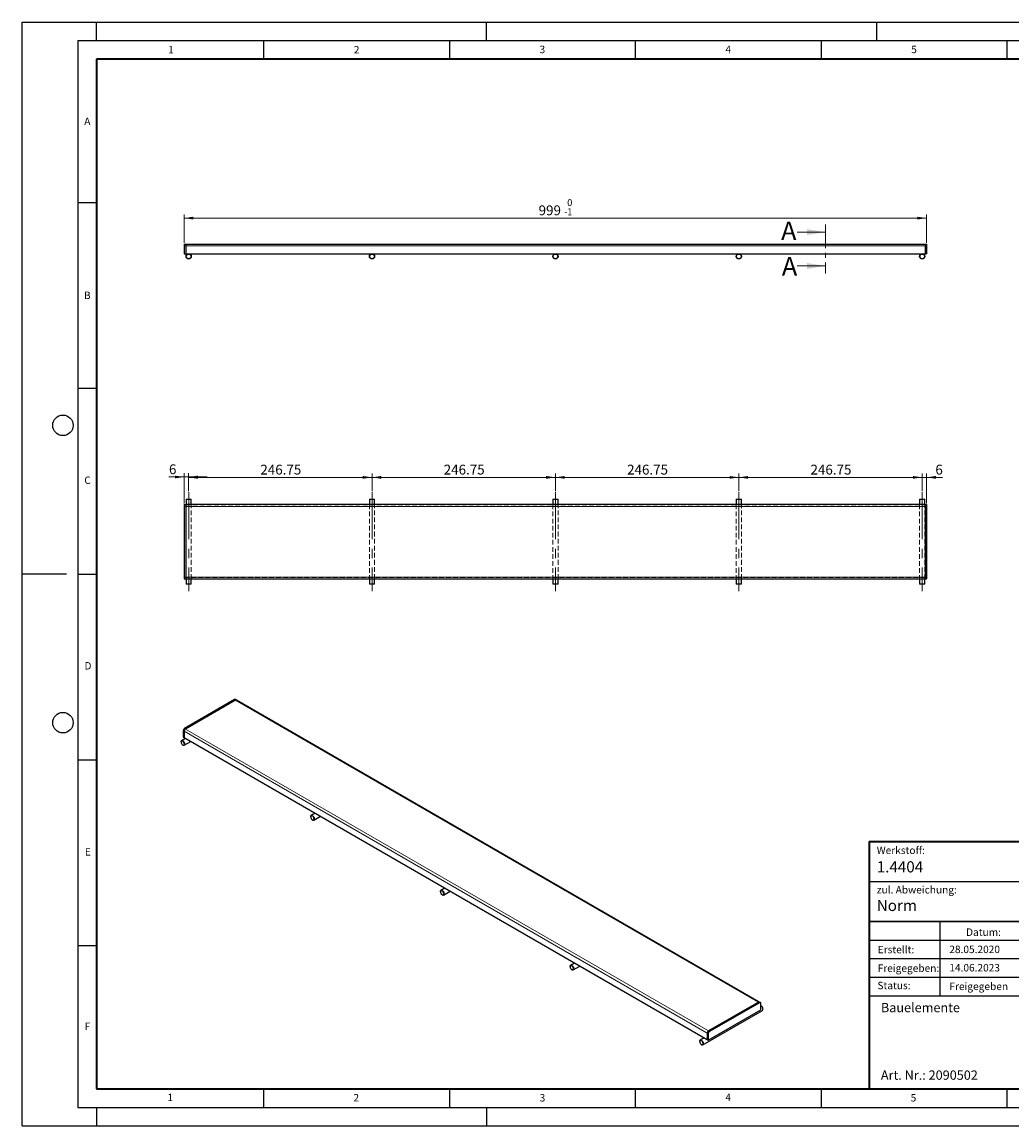
# Model space of a CAD drawing. Units: millimetres. Extents: x 0 to 420, y 0 to 297.
# Drawn here: x 0 to 266, y 0 to 297 of the extents above; entities that cross this region are included whole.
import ezdxf

# ---------------------------------------------------------------- set-up
doc = ezdxf.new("R2010")
doc.units = ezdxf.units.MM
for name, pattern in [('CENTER', [10.16, 6.35, -1.27, 1.27, -1.27]), ('CENTERX2', [20.32, 12.7, -2.54, 2.54, -2.54]), ('HIDDEN', [1.905, 1.27, -0.635])]:
    doc.linetypes.add(name, pattern=pattern)
doc.layers.add('LINIEN-DICK', color=7, linetype='Continuous', lineweight=35)
doc.layers.add('LINIEN-NORMAL', color=7, linetype='Continuous', lineweight=25)
for name, color, linetype in [('LINIEN-DÜNN', 7, 'Continuous'), ('TEXT', 7, 'Continuous'), ('VORLAGE_TEXT', 7, 'Continuous')]:
    doc.layers.add(name, color=color, linetype=linetype)
doc.styles.add('SLDTEXTSTYLE0', font='TXT', dxfattribs={"width": 0.605})
doc.dimstyles.new('SLDDIMSTYLE0', dxfattribs={"dimtxt": 2.568319, "dimasz": 2.5, "dimexe": 0, "dimexo": 0.0625, "dimgap": 0.64208, "dimtad": 1, "dimlfac": 5, "dimrnd": 1e-09, "dimzin": 12, "dimdsep": 46, "dimtxsty": 'SLDTEXTSTYLE0', "dimsah": 1, "dimcen": 0.09, "dimadec": 0, "dimazin": 3, "dimtol": 1, "dimtm": 1, "dimtfac": 1, "dimtdec": 0, "dimtofl": 0, "dimtmove": 0, "dimatfit": 3, "dimfxl": 1, "dimfrac": 2, "dimtolj": 1, "dimarcsym": 0})
doc.dimstyles.new('SLDDIMSTYLE1', dxfattribs={"dimtxt": 2.568319, "dimasz": 2.5, "dimexe": 0, "dimexo": 0.0625, "dimgap": 0.64208, "dimtad": 1, "dimlfac": 5, "dimrnd": 1e-09, "dimzin": 12, "dimdsep": 46, "dimtxsty": 'SLDTEXTSTYLE0', "dimsah": 1, "dimcen": 0.09, "dimadec": 0, "dimazin": 3, "dimtfac": 1, "dimtdec": 3, "dimtofl": 0, "dimtmove": 0, "dimatfit": 3, "dimfxl": 1, "dimfrac": 2, "dimtolj": 1, "dimtzin": 12, "dimarcsym": 0})
doc.dimstyles.new('SLDDIMSTYLE2', dxfattribs={"dimtxt": 2.568319, "dimasz": 2.5, "dimexe": 0, "dimexo": 0.0625, "dimgap": 0.64208, "dimtad": 1, "dimlfac": 5, "dimrnd": 1e-09, "dimzin": 12, "dimdsep": 46, "dimtxsty": 'SLDTEXTSTYLE0', "dimsah": 1, "dimcen": 0.09, "dimadec": 0, "dimazin": 3, "dimtfac": 1, "dimtdec": 3, "dimtmove": 0, "dimatfit": 0, "dimfxl": 1, "dimfrac": 2, "dimtolj": 1, "dimtzin": 12, "dimarcsym": 0})

# ---------------------------------------------------------------- blocks, each defined once
blk = doc.blocks.new('_D')
at = {"color": 7, "linetype": 'Continuous', "lineweight": 0}
for p, q in [((43.63, 237.56), (43.63, 245.26)), ((43.63, 244.26), (243.43, 244.26)), ((243.43, 237.56), (243.43, 245.26))]:
    blk.add_line(p, q, dxfattribs=at)
at = {"color": 7, "linetype": 'Continuous', "lineweight": 18}
for points in [[(43.63, 244.26), (46.13, 243.88), (46.13, 244.63)], [(243.43, 244.26), (240.93, 244.63), (240.93, 243.88)]]:
    blk.add_solid(points, dxfattribs=at)
at = {"color": 7, "linetype": 'Continuous', "lineweight": 18, "attachment_point": 1, "style": 'SLDTEXTSTYLE0'}
for s, insert, char_height in [('999', (139.01, 247.67), 2.646), ('0', (146.69, 249.34), 1.85), ('1', (146.69, 246.87), 1.85), ('-', (145.87, 246.87), 1.85)]:
    blk.add_mtext(s, dxfattribs=dict(at, insert=insert, char_height=char_height))
blk = doc.blocks.new('_D_1')
at = {"color": 7, "linetype": 'Continuous', "lineweight": 0}
for p, q in [((44.83, 170.83), (44.83, 175.5)), ((94.18, 170.83), (94.18, 175.5)), ((94.18, 174.5), (44.83, 174.5))]:
    blk.add_line(p, q, dxfattribs=at)
at = {"color": 7, "linetype": 'Continuous', "lineweight": 18}
for points in [[(44.83, 174.5), (47.33, 174.12), (47.33, 174.87)], [(94.18, 174.5), (91.68, 174.87), (91.68, 174.12)]]:
    blk.add_solid(points, dxfattribs=at)
at = {"color": 7, "linetype": 'Continuous', "lineweight": 18, "insert": (64.12, 177.91), "char_height": 2.646, "attachment_point": 1, "style": 'SLDTEXTSTYLE0'}
blk.add_mtext('246.75', dxfattribs=at)
blk = doc.blocks.new('_D_2')
at = {"color": 7, "linetype": 'Continuous', "lineweight": 0}
for p, q in [((94.18, 170.83), (94.18, 175.5)), ((143.53, 170.83), (143.53, 175.5)), ((94.18, 174.5), (143.53, 174.5))]:
    blk.add_line(p, q, dxfattribs=at)
at = {"color": 7, "linetype": 'Continuous', "lineweight": 18}
for points in [[(94.18, 174.5), (96.68, 174.12), (96.68, 174.87)], [(143.53, 174.5), (141.03, 174.87), (141.03, 174.12)]]:
    blk.add_solid(points, dxfattribs=at)
at = {"color": 7, "linetype": 'Continuous', "lineweight": 18, "insert": (113.47, 177.91), "char_height": 2.646, "attachment_point": 1, "style": 'SLDTEXTSTYLE0'}
blk.add_mtext('246.75', dxfattribs=at)
blk = doc.blocks.new('_D_3')
at = {"color": 7, "linetype": 'Continuous', "lineweight": 0}
for p, q in [((143.53, 170.83), (143.53, 175.5)), ((192.88, 170.83), (192.88, 175.5)), ((143.53, 174.5), (192.88, 174.5))]:
    blk.add_line(p, q, dxfattribs=at)
at = {"color": 7, "linetype": 'Continuous', "lineweight": 18}
for points in [[(143.53, 174.5), (146.03, 174.12), (146.03, 174.87)], [(192.88, 174.5), (190.38, 174.87), (190.38, 174.12)]]:
    blk.add_solid(points, dxfattribs=at)
at = {"color": 7, "linetype": 'Continuous', "lineweight": 18, "insert": (162.82, 177.91), "char_height": 2.646, "attachment_point": 1, "style": 'SLDTEXTSTYLE0'}
blk.add_mtext('246.75', dxfattribs=at)
blk = doc.blocks.new('_D_4')
at = {"color": 7, "linetype": 'Continuous', "lineweight": 0}
for p, q in [((192.88, 170.83), (192.88, 175.5)), ((242.23, 170.83), (242.23, 175.5)), ((192.88, 174.5), (242.23, 174.5))]:
    blk.add_line(p, q, dxfattribs=at)
at = {"color": 7, "linetype": 'Continuous', "lineweight": 18}
for points in [[(192.88, 174.5), (195.38, 174.12), (195.38, 174.87)], [(242.23, 174.5), (239.73, 174.87), (239.73, 174.12)]]:
    blk.add_solid(points, dxfattribs=at)
at = {"color": 7, "linetype": 'Continuous', "lineweight": 18, "insert": (212.17, 177.91), "char_height": 2.646, "attachment_point": 1, "style": 'SLDTEXTSTYLE0'}
blk.add_mtext('246.75', dxfattribs=at)
blk = doc.blocks.new('_D_5')
at = {"color": 7, "linetype": 'Continuous', "lineweight": 0}
for p, q in [((242.23, 170.83), (242.23, 175.5)), ((243.43, 167.49), (243.43, 175.5)), ((242.23, 174.5), (237.23, 174.5)), ((242.23, 174.5), (243.43, 174.5)), ((243.43, 174.5), (247.73, 174.5))]:
    blk.add_line(p, q, dxfattribs=at)
at = {"color": 7, "linetype": 'Continuous', "lineweight": 18}
for points in [[(242.23, 174.5), (239.73, 174.87), (239.73, 174.12)], [(243.43, 174.5), (245.93, 174.12), (245.93, 174.87)]]:
    blk.add_solid(points, dxfattribs=at)
at = {"color": 7, "linetype": 'Continuous', "lineweight": 18, "insert": (245.77, 177.91), "char_height": 2.65, "attachment_point": 1, "style": 'SLDTEXTSTYLE0'}
blk.add_mtext('6', dxfattribs=at)
blk = doc.blocks.new('_D_6')
at = {"color": 7, "linetype": 'Continuous', "lineweight": 0}
for p, q in [((43.63, 167.49), (43.63, 175.6)), ((44.83, 170.83), (44.83, 175.6)), ((43.63, 174.6), (39.53, 174.6)), ((43.63, 174.6), (44.83, 174.6)), ((44.83, 174.6), (49.83, 174.6))]:
    blk.add_line(p, q, dxfattribs=at)
at = {"color": 7, "linetype": 'Continuous', "lineweight": 18}
for points in [[(43.63, 174.6), (41.13, 174.97), (41.13, 174.22)], [(44.83, 174.6), (47.33, 174.22), (47.33, 174.97)]]:
    blk.add_solid(points, dxfattribs=at)
at = {"color": 7, "linetype": 'Continuous', "lineweight": 18, "insert": (39.53, 178.01), "char_height": 2.65, "attachment_point": 1, "style": 'SLDTEXTSTYLE0'}
blk.add_mtext('6', dxfattribs=at)

msp = doc.modelspace()

# ---------------------------------------------------------------- linework, layer by layer
at = {"color": 7, "linetype": 'CENTER', "lineweight": 18}
msp.add_line((216.2063, 242.4945), (216.2063, 229.3734), dxfattribs=at)
at = {"color": 7, "linetype": 'Continuous', "lineweight": 18}
for p, q in [((208.6063, 240.4945), (216.2063, 240.4945)), ((208.6063, 231.3734), (216.2063, 231.3734))]:
    msp.add_line(p, q, dxfattribs=at)
at = {"color": 7, "linetype": 'Continuous', "lineweight": 25}
for p, q in [((43.6342, 237.2561), (43.6342, 236.7561)), ((43.6342, 237.2561), (44.0342, 237.2561)), ((43.6342, 236.7561), (43.6342, 234.6561)), ((43.6342, 234.6561), (44.0342, 234.6561)), ((44.0342, 237.2561), (44.0342, 236.7561)), ((44.0342, 237.2561), (243.0342, 237.2561)), ((44.0342, 236.7561), (44.0342, 234.6561)), ((44.0342, 234.6561), (243.0342, 234.6561)), ((243.0342, 237.2561), (243.4342, 237.2561)), ((243.0342, 237.2561), (243.0342, 236.7561)), ((243.0342, 236.7561), (243.0342, 234.6561)), ((243.0342, 234.6561), (243.4342, 234.6561)), ((243.4342, 237.2561), (243.4342, 236.7561)), ((243.4342, 236.7561), (243.4342, 234.6561)), ((43.6342, 167.1913), (43.6342, 166.6913)), ((43.6342, 167.1913), (44.0342, 167.1913)), ((43.6342, 166.6913), (43.6342, 147.6913)), ((44.0342, 167.1913), (44.0342, 166.6913)), ((243.0342, 167.1913), (44.0342, 167.1913)), ((44.0342, 166.6913), (44.0342, 147.6913)), ((44.1942, 168.5913), (44.1342, 168.5313)), ((44.1342, 168.5313), (44.1342, 167.1913)), ((45.5342, 168.5313), (44.1342, 168.5313)), ((44.1942, 168.5913), (45.4742, 168.5913)), ((45.5342, 168.5313), (45.4742, 168.5913)), ((45.5342, 167.1913), (45.5342, 168.5313)), ((93.5442, 168.5913), (93.4842, 168.5313)), ((93.4842, 168.5313), (93.4842, 167.1913)), ((94.8842, 168.5313), (93.4842, 168.5313)), ((93.5442, 168.5913), (94.8242, 168.5913)), ((94.8842, 168.5313), (94.8242, 168.5913)), ((94.8842, 167.1913), (94.8842, 168.5313)), ((142.8942, 168.5913), (142.8342, 168.5313)), ((142.8342, 168.5313), (142.8342, 167.1913)), ((144.2342, 168.5313), (142.8342, 168.5313)), ((142.8942, 168.5913), (144.1742, 168.5913)), ((144.2342, 168.5313), (144.1742, 168.5913)), ((144.2342, 167.1913), (144.2342, 168.5313)), ((192.2442, 168.5913), (192.1842, 168.5313)), ((192.1842, 168.5313), (192.1842, 167.1913)), ((193.5842, 168.5313), (192.1842, 168.5313)), ((192.2442, 168.5913), (193.5242, 168.5913)), ((193.5842, 168.5313), (193.5242, 168.5913)), ((193.5842, 167.1913), (193.5842, 168.5313)), ((241.5942, 168.5913), (241.5342, 168.5313)), ((241.5342, 168.5313), (241.5342, 167.1913)), ((242.9342, 168.5313), (241.5342, 168.5313)), ((241.5942, 168.5913), (242.8742, 168.5913)), ((242.9342, 168.5313), (242.8742, 168.5913)), ((242.9342, 167.1913), (242.9342, 168.5313)), ((243.0342, 167.1913), (243.0342, 166.6913)), ((243.0342, 167.1913), (243.4342, 167.1913)), ((243.0342, 166.6913), (243.0342, 147.6913)), ((243.4342, 167.1913), (243.4342, 166.6913)), ((243.4342, 166.6913), (243.4342, 147.6913)), ((43.6342, 147.6913), (43.6342, 147.1913)), ((43.6342, 147.1913), (44.0342, 147.1913)), ((44.0342, 147.6913), (44.0342, 147.1913)), ((44.0342, 147.1913), (243.0342, 147.1913)), ((44.1342, 147.1913), (44.1342, 145.8513)), ((44.1342, 145.8513), (44.1942, 145.7913)), ((44.1342, 145.8513), (45.5342, 145.8513)), ((45.4742, 145.7913), (44.1942, 145.7913)), ((45.4742, 145.7913), (45.5342, 145.8513)), ((45.5342, 145.8513), (45.5342, 147.1913)), ((93.4842, 147.1913), (93.4842, 145.8513)), ((93.4842, 145.8513), (93.5442, 145.7913)), ((93.4842, 145.8513), (94.8842, 145.8513)), ((94.8242, 145.7913), (93.5442, 145.7913)), ((94.8242, 145.7913), (94.8842, 145.8513)), ((94.8842, 145.8513), (94.8842, 147.1913)), ((142.8342, 147.1913), (142.8342, 145.8513)), ((142.8342, 145.8513), (142.8942, 145.7913)), ((142.8342, 145.8513), (144.2342, 145.8513)), ((144.1742, 145.7913), (142.8942, 145.7913)), ((144.1742, 145.7913), (144.2342, 145.8513)), ((144.2342, 145.8513), (144.2342, 147.1913)), ((192.1842, 147.1913), (192.1842, 145.8513)), ((192.1842, 145.8513), (192.2442, 145.7913)), ((192.1842, 145.8513), (193.5842, 145.8513)), ((193.5242, 145.7913), (192.2442, 145.7913)), ((193.5242, 145.7913), (193.5842, 145.8513)), ((193.5842, 145.8513), (193.5842, 147.1913)), ((241.5342, 147.1913), (241.5342, 145.8513)), ((241.5342, 145.8513), (241.5942, 145.7913)), ((241.5342, 145.8513), (242.9342, 145.8513)), ((242.8742, 145.7913), (241.5942, 145.7913)), ((242.8742, 145.7913), (242.9342, 145.8513)), ((242.9342, 145.8513), (242.9342, 147.1913)), ((243.0342, 147.6913), (243.0342, 147.1913)), ((243.0342, 147.1913), (243.4342, 147.1913)), ((243.4342, 147.6913), (243.4342, 147.1913)), ((57.1538, 114.7109), (43.7188, 106.955)), ((57.4367, 114.5476), (44.0016, 106.7917)), ((57.6866, 114.5723), (57.4038, 114.7356)), ((198.4009, 33.3397), (57.6866, 114.5723)), ((44.0088, 104.2564), (42.9163, 103.6257)), ((43.3652, 106.3426), (43.3652, 104.6279)), ((43.3652, 104.6279), (43.6481, 104.4646)), ((43.6481, 106.1793), (43.6481, 104.4646)), ((43.6481, 104.4646), (184.3623, 23.232)), ((42.7713, 103.3052), (42.7713, 103.2562)), ((43.2237, 102.4724), (43.2662, 102.4479)), ((43.6162, 102.4132), (45.4089, 103.4481)), ((77.667, 83.1603), (77.667, 83.1113)), ((78.9045, 84.1115), (77.812, 83.4808)), ((78.5119, 82.2684), (80.3046, 83.3032)), ((78.1195, 82.3276), (78.1619, 82.3031)), ((112.5627, 63.0155), (112.5627, 62.9665)), ((113.8002, 63.9666), (112.7077, 63.336)), ((113.4076, 62.1235), (115.2003, 63.1584)), ((113.0152, 62.1827), (113.0576, 62.1582)), ((147.4584, 42.8706), (147.4584, 42.8216)), ((148.6959, 43.8218), (147.6034, 43.1911)), ((147.9109, 42.0378), (147.9533, 42.0133)), ((148.3034, 41.9786), (150.096, 43.0135)), ((198.1509, 33.315), (184.7159, 25.5591)), ((198.4337, 33.1517), (184.9987, 25.3958)), ((198.6837, 33.1764), (198.4009, 33.3397)), ((198.7873, 31.2328), (198.7873, 32.9475)), ((183.1991, 21.8337), (199.2363, 31.0918)), ((184.6452, 23.0687), (198.7873, 31.2328)), ((198.9288, 32.2451), (198.8864, 32.2696)), ((199.3813, 31.4123), (199.3813, 31.4613)), ((184.3623, 24.9467), (184.3623, 23.232)), ((184.6452, 24.7834), (184.6452, 23.0687)), ((182.3541, 22.7257), (182.3541, 22.6767)), ((183.5916, 23.6769), (182.4991, 23.0462)), ((182.8066, 21.8929), (182.849, 21.8684)), ((184.3623, 23.232), (184.6452, 23.0687))]:
    msp.add_line(p, q, dxfattribs=at)
at = {"color": 8, "linetype": 'Continuous', "lineweight": 18}
for p, q in [((43.6342, 236.7561), (44.0342, 236.7561)), ((44.0342, 236.7561), (243.0342, 236.7561)), ((243.0342, 236.7561), (243.4342, 236.7561)), ((43.6342, 166.6913), (44.0342, 166.6913)), ((243.0342, 166.6913), (44.0342, 166.6913)), ((243.0342, 166.6913), (243.4342, 166.6913)), ((43.6342, 147.6913), (44.0342, 147.6913)), ((44.0342, 147.6913), (243.0342, 147.6913)), ((243.0342, 147.6913), (243.4342, 147.6913)), ((57.1538, 114.7109), (57.4367, 114.5476)), ((198.1509, 33.315), (57.4367, 114.5476)), ((43.7188, 106.955), (44.0016, 106.7917)), ((43.3652, 106.3426), (43.6481, 106.1793)), ((43.6481, 106.1793), (184.3623, 24.9467)), ((44.0016, 106.7917), (184.7159, 25.5591)), ((198.1509, 33.315), (198.4337, 33.1517)), ((184.3623, 24.9467), (184.6452, 24.7834)), ((184.7159, 25.5591), (184.9987, 25.3958))]:
    msp.add_line(p, q, dxfattribs=at)
at = {"color": 7, "linetype": 'CENTERX2', "lineweight": 18}
for p, q in [((44.8342, 170.5313), (44.8342, 143.8513)), ((94.1842, 170.5313), (94.1842, 143.8513)), ((143.5342, 170.5313), (143.5342, 143.8513)), ((192.8842, 170.5313), (192.8842, 143.8513)), ((242.2342, 170.5313), (242.2342, 143.8513))]:
    msp.add_line(p, q, dxfattribs=at)
at = {"color": 7, "linetype": 'HIDDEN', "lineweight": 18}
for p, q in [((44.0342, 166.7913), (243.0342, 166.7913)), ((243.0342, 166.6913), (44.0342, 166.6913)), ((44.1342, 167.1913), (44.1342, 147.1913)), ((45.5342, 147.1913), (45.5342, 167.1913)), ((93.4842, 167.1913), (93.4842, 147.1913)), ((94.8842, 147.1913), (94.8842, 167.1913)), ((142.8342, 167.1913), (142.8342, 147.1913)), ((144.2342, 147.1913), (144.2342, 167.1913)), ((192.1842, 167.1913), (192.1842, 147.1913)), ((193.5842, 147.1913), (193.5842, 167.1913)), ((241.5342, 167.1913), (241.5342, 147.1913)), ((242.9342, 147.1913), (242.9342, 167.1913)), ((44.0342, 147.6913), (243.0342, 147.6913)), ((243.0342, 147.5913), (44.0342, 147.5913))]:
    msp.add_line(p, q, dxfattribs=at)
at = {"color": 7, "linetype": 'Continuous', "lineweight": 25, "flags": 128}
for points in [[(42.7713, 103.3052), (42.7806, 103.4105), (42.8381, 103.5534), (42.9419, 103.6385), (43.0809, 103.6565), (43.2399, 103.6054), (43.4018, 103.4909), (43.5491, 103.3253), (43.6656, 103.1265), (43.7389, 102.9161), (43.761, 102.717), (43.761, 102.717)], [(43.6762, 102.7184), (43.6534, 102.9111), (43.5789, 103.1139), (43.4615, 103.3024), (43.3155, 103.4538), (43.1584, 103.5498), (43.0092, 103.5789), (42.8859, 103.5376), (42.8033, 103.4309), (42.7715, 103.2715), (42.7942, 103.0788), (42.8687, 102.876), (42.9861, 102.6875), (43.1321, 102.5362), (43.2892, 102.4401), (43.4384, 102.411), (43.5617, 102.4523), (43.6443, 102.5591), (43.6762, 102.7184)], [(43.761, 102.717), (43.7294, 102.5506), (43.6477, 102.435), (43.5246, 102.3828), (43.3735, 102.3995), (43.2662, 102.4479)], [(77.667, 83.1603), (77.6763, 83.2656), (77.7338, 83.4085), (77.8376, 83.4936), (77.9766, 83.5116), (78.1357, 83.4605), (78.2976, 83.346), (78.4448, 83.1804), (78.5614, 82.9816), (78.6346, 82.7713), (78.6567, 82.5721), (78.6567, 82.5721)], [(78.5719, 82.5735), (78.5492, 82.7662), (78.4746, 82.9691), (78.3573, 83.1575), (78.2112, 83.3089), (78.0541, 83.405), (77.9049, 83.4341), (77.7816, 83.3928), (77.699, 83.286), (77.6672, 83.1267), (77.6899, 82.934), (77.7644, 82.7311), (77.8818, 82.5427), (78.0278, 82.3913), (78.1849, 82.2952), (78.3341, 82.2661), (78.4575, 82.3074), (78.54, 82.4142), (78.5719, 82.5735)], [(78.6567, 82.5721), (78.6252, 82.4057), (78.5434, 82.2901), (78.4203, 82.2379), (78.2693, 82.2547), (78.1619, 82.3031)], [(112.5627, 63.0155), (112.5721, 63.1207), (112.6295, 63.2637), (112.7333, 63.3487), (112.8723, 63.3667), (113.0314, 63.3157), (113.1933, 63.2011), (113.3405, 63.0355), (113.4571, 62.8368), (113.5304, 62.6264), (113.5524, 62.4272), (113.5524, 62.4272)], [(113.4676, 62.4287), (113.4449, 62.6214), (113.3704, 62.8242), (113.253, 63.0127), (113.1069, 63.164), (112.9498, 63.2601), (112.8006, 63.2892), (112.6773, 63.2479), (112.5947, 63.1411), (112.5629, 62.9818), (112.5856, 62.7891), (112.6601, 62.5863), (112.7775, 62.3978), (112.9235, 62.2464), (113.0806, 62.1504), (113.2299, 62.1212), (113.3532, 62.1626), (113.4358, 62.2693), (113.4676, 62.4287)], [(113.5524, 62.4272), (113.5209, 62.2609), (113.4391, 62.1453), (113.3161, 62.093), (113.165, 62.1098), (113.0576, 62.1582)], [(147.4584, 42.8706), (147.4678, 42.9759), (147.5252, 43.1188), (147.629, 43.2039), (147.768, 43.2218), (147.9271, 43.1708), (148.089, 43.0563), (148.2362, 42.8906), (148.3528, 42.6919), (148.4261, 42.4815), (148.4482, 42.2824), (148.4482, 42.2824)], [(148.3633, 42.2838), (148.3406, 42.4765), (148.2661, 42.6793), (148.1487, 42.8678), (148.0027, 43.0192), (147.8456, 43.1152), (147.6964, 43.1443), (147.573, 43.103), (147.4905, 42.9963), (147.4586, 42.8369), (147.4813, 42.6442), (147.5559, 42.4414), (147.6732, 42.2529), (147.8193, 42.1015), (147.9764, 42.0055), (148.1256, 41.9764), (148.2489, 42.0177), (148.3315, 42.1245), (148.3633, 42.2838)], [(148.4482, 42.2824), (148.4166, 42.116), (148.3349, 42.0004), (148.2118, 41.9482), (148.0607, 41.9649), (147.9533, 42.0133)], [(182.3541, 22.7257), (182.3635, 22.831), (182.4209, 22.9739), (182.5248, 23.059), (182.6637, 23.077), (182.8228, 23.0259), (182.9847, 22.9114), (183.1319, 22.7458), (183.2485, 22.547), (183.3218, 22.3367), (183.3439, 22.1375), (183.3439, 22.1375)], [(183.259, 22.1389), (183.2363, 22.3316), (183.1618, 22.5344), (183.0444, 22.7229), (182.8984, 22.8743), (182.7413, 22.9703), (182.5921, 22.9995), (182.4687, 22.9582), (182.3862, 22.8514), (182.3543, 22.692), (182.3771, 22.4993), (182.4516, 22.2965), (182.5689, 22.1081), (182.715, 21.9567), (182.8721, 21.8606), (183.0213, 21.8315), (183.1446, 21.8728), (183.2272, 21.9796), (183.259, 22.1389)], [(183.3439, 22.1375), (183.3123, 21.9711), (183.2306, 21.8555), (183.1075, 21.8033), (182.9564, 21.82), (182.849, 21.8684)]]:
    msp.add_lwpolyline(points, dxfattribs=at)
at = {"color": 7, "linetype": 'Continuous', "lineweight": 25}
for centre, radius in [((44.8342, 233.9561), 0.7), ((94.1842, 233.9561), 0.7), ((143.5342, 233.9561), 0.7), ((192.8842, 233.9561), 0.7), ((242.2342, 233.9561), 0.7), ((44.8342, 233.9561), 0.64), ((94.1842, 233.9561), 0.64), ((143.5342, 233.9561), 0.64), ((192.8842, 233.9561), 0.64), ((242.2342, 233.9561), 0.64)]:
    msp.add_circle(centre, radius, dxfattribs=at)
for centre, radius, start, end in [((57.3003, 114.5064), 0.2515, 65.692881, 125.617577), ((57.5831, 114.3431), 0.2515, 65.692881, 125.617577), ((44.1328, 106.3077), 0.7684, 122.605478, 177.394522), ((44.4157, 106.1444), 0.7684, 122.605478, 177.394522), ((198.2974, 33.1105), 0.2515, 65.692881, 125.617577), ((198.5718, 32.9825), 0.2184, 350.785963, 129.203285), ((198.3825, 31.4024), 0.9985, 359.607905, 66.086559), ((198.4121, 31.4243), 0.9699, 2.186077, 57.808546), ((199.0553, 31.3645), 0.3273, 303.577363, 5.451802), ((185.1299, 24.9118), 0.7684, 122.605478, 177.394522), ((185.4128, 24.7485), 0.7684, 122.605478, 177.394522)]:
    msp.add_arc(centre, radius, start, end, dxfattribs=at)
at = {"color": 7, "linetype": 'Continuous', "lineweight": 18}
for points in [[(216.2063, 240.4945), (211.2063, 241.2945), (211.2063, 239.6945)], [(216.2063, 231.3734), (211.2063, 232.1734), (211.2063, 230.5734)]]:
    msp.add_solid(points, dxfattribs=at)
at = {"layer": 'LINIEN-DICK'}
for p, q in [((20, 287), (20, 10)), ((410, 287), (20, 287)), ((228, 76.5), (228, 10)), ((228, 76.5), (410, 76.5)), ((20, 10), (415, 10))]:
    msp.add_line(p, q, dxfattribs=at)
at = {"layer": 'LINIEN-DÜNN'}
for p, q in [((0, 0), (0, 297)), ((0, 297), (420, 297)), ((20, 292), (20, 297)), ((125, 292), (125, 297)), ((230, 292), (230, 297)), ((15, 292), (415, 292)), ((15, 292), (15, 5)), ((65, 292), (65, 287)), ((115, 292), (115, 287)), ((165, 292), (165, 287)), ((215, 292), (215, 287)), ((265, 292), (265, 287)), ((15, 248.5), (20, 248.5)), ((15, 198.5), (20, 198.5)), ((12, 148.5), (0, 148.5)), ((15, 148.5), (20, 148.5)), ((15, 98.5), (20, 98.5)), ((228, 65.75), (310, 65.75)), ((228, 55), (410, 55)), ((410, 55), (228, 55)), ((247, 55), (247, 35)), ((15, 48.5), (20, 48.5)), ((228, 50), (296.6, 50)), ((296.6, 45), (228, 45)), ((228, 40), (296.6, 40)), ((65, 10), (65, 5)), ((115, 10), (115, 5)), ((165, 10), (165, 5)), ((215, 10), (215, 5)), ((265, 10), (265, 5)), ((15, 5), (415, 5)), ((20, 5), (20, 0)), ((125, 5), (125, 0)), ((0, 0), (420, 0))]:
    msp.add_line(p, q, dxfattribs=at)
for centre in [(11, 188.5), (11, 108.5)]:
    msp.add_circle(centre, 2.75, dxfattribs=at)
at = {"layer": 'LINIEN-NORMAL'}
for p, q in [((410, 55), (228, 55)), ((228, 35), (410, 35))]:
    msp.add_line(p, q, dxfattribs=at)

# ---------------------------------------------------------------- texts
at = {"color": 7, "linetype": 'Continuous', "char_height": 5, "attachment_point": 1, "style": 'SLDTEXTSTYLE0'}
for insert in [(204.2506, 243.3314), (204.4662, 233.7683)]:
    msp.add_mtext('A', dxfattribs=dict(at, insert=insert))
at = {"layer": 'TEXT', "attachment_point": 1, "style": 'SLDTEXTSTYLE0'}
for s, insert, char_height in [('1.4404', (230, 71.2122), 3), ('Norm', (230, 60.8119), 3), ('28.05.2020', (249.5285, 48.4989), 2), ('14.06.2023', (249.5285, 43.5603), 2), ('Freigegeben', (249.5568, 38.5582), 2), ('Bauelemente', (231.116, 33.0905), 2.5), ('Art. Nr.: 2090502', (231.1132, 14.9211), 2.5)]:
    msp.add_mtext(s, dxfattribs=dict(at, insert=insert, char_height=char_height))
at = {"layer": 'VORLAGE_TEXT', "char_height": 2, "style": 'SLDTEXTSTYLE0'}
for s, insert, attachment_point in [('1', (40.051, 290.553), 2), ('2', (90.0332, 290.5567), 2), ('3', (140.0166, 290.6379), 2), ('4', (190.03, 290.6343), 2), ('5', (240.0418, 290.6369), 2), ('A', (17.561, 271.2966), 2), ('B', (17.5517, 224.4926), 2), ('C', (17.6275, 174.7262), 2), ('D', (17.7359, 124.8018), 2), ('E', (17.6898, 74.7268), 2), ('Werkstoff:', (230, 75.1611), 1), ('zul. Abweichung:', (230, 64.5423), 1), ('Datum:', (254.0355, 53.1295), 1), ('Erstellt:', (230.2614, 48.4499), 1), ('Freigegeben:', (230.2614, 43.4434), 1), ('Status:', (230.1851, 38.7794), 1), ('F', (17.5937, 27.7733), 2), ('1', (39.9009, 8.6623), 2), ('2', (89.9334, 8.5904), 2), ('3', (140.0453, 8.5647), 2), ('4', (190.0227, 8.7073), 2), ('5', (239.875, 8.5638), 2)]:
    msp.add_mtext(s, dxfattribs=dict(at, insert=insert, attachment_point=attachment_point))

# ---------------------------------------------------------------- dimensions: what is measured, and where the dimension line sits
at = {"color": 7, "linetype": 'Continuous', "lineweight": 18}
for base, p1, p2, dimstyle, picture, middle in [((243.4342, 244.2561), (43.6342, 237.2561), (243.4342, 237.2561), 'SLDDIMSTYLE0', '_D', (143.5342, 244.2561)), ((44.8342, 174.5978), (43.6342, 167.1913), (44.8342, 170.5313), 'SLDDIMSTYLE2', '_D_6', (40.5084, 174.5978)), ((44.8342, 174.4978), (94.1842, 170.5313), (44.8342, 170.5313), 'SLDDIMSTYLE1', '_D_1', (69.5092, 174.4978)), ((143.5342, 174.4978), (94.1842, 170.5313), (143.5342, 170.5313), 'SLDDIMSTYLE1', '_D_2', (118.8592, 174.4978)), ((192.8842, 174.4978), (143.5342, 170.5313), (192.8842, 170.5313), 'SLDDIMSTYLE1', '_D_3', (168.2092, 174.4978)), ((242.2342, 174.4978), (192.8842, 170.5313), (242.2342, 170.5313), 'SLDDIMSTYLE1', '_D_4', (217.5592, 174.4978)), ((243.4342, 174.4978), (242.2342, 170.5313), (243.4342, 167.1913), 'SLDDIMSTYLE2', '_D_5', (246.7512, 174.4978))]:
    dim = msp.add_linear_dim(base=base, p1=p1, p2=p2, dimstyle=dimstyle, dxfattribs=at)
    dim.commit()
    dim.dimension.update_dxf_attribs({"geometry": picture, "text_midpoint": middle, "dimtype": 160})

doc.saveas('drawing.dxf')
